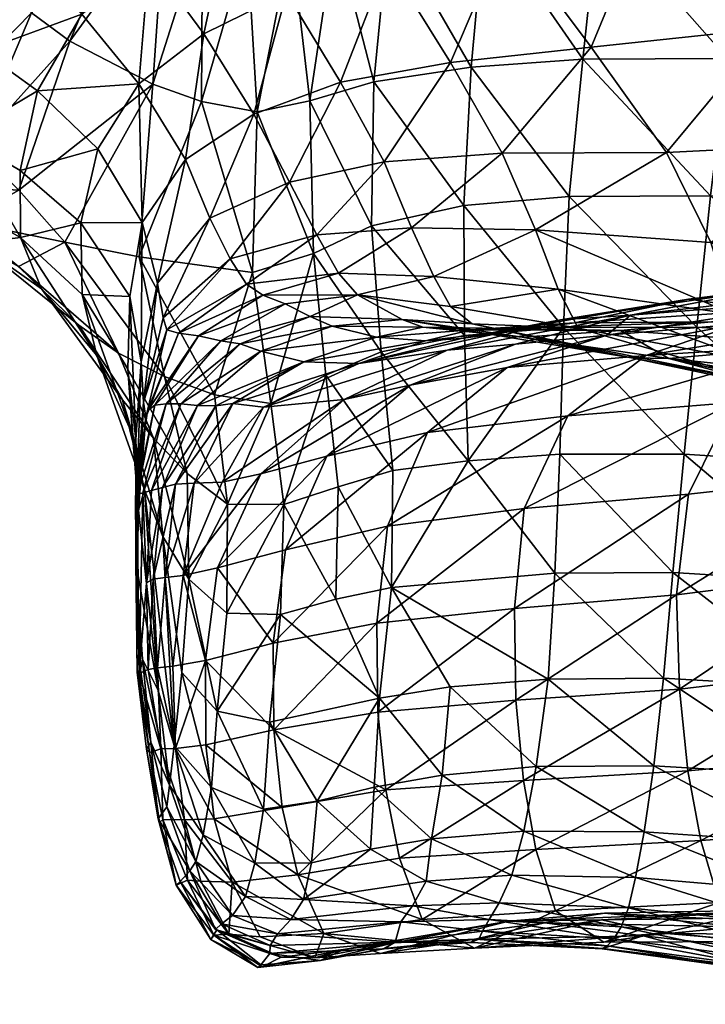
# Model space of a CAD drawing. Units: inches. Extents: x -23.2 to 23.2, y -23.2 to 23.2.
# Drawn here: x -6.9 to -5.7, y -21 to -19.3 of the extents above; entities that cross this region are included whole.
import ezdxf

# ---------------------------------------------------------------- set-up
doc = ezdxf.new("R2010")
doc.units = ezdxf.units.IN
doc.header["$MEASUREMENT"] = 0
doc.layers.add('AFUTL-3-SHPL', color=19, linetype='Continuous')

msp = doc.modelspace()

# ---------------------------------------------------------------- meshes
at = {"layer": 'AFUTL-3-SHPL'}
mesh = msp.add_polyface(dxfattribs=at)
corners = [(-3.9374, -18.3916, 10.3151), (-4.9104, -18.0036, 10.234), (-3.2614, -18.1368, 10.2606), (-4.8417, -19.0968, 11.5925), (-4.6239, -19.4605, 11.8873), (-3.5837, -19.6452, 11.9323), (-5.6589, -19.1025, 10.6544), (-5.3466, -19.1186, 10.6561), (-5.3817, -19.3719, 10.8175), (-5.4481, -18.8098, 11.4501), (-5.7079, -18.6204, 11.4192), (-5.8297, -18.7534, 11.6087), (-3.1945, -19.4529, 11.7202), (-5.3218, -18.5812, 11.2874), (-4.7284, -18.8073, 11.3749), (-4.9228, -18.4164, 11.1841), (-4.3486, -19.2257, 10.6594), (-4.3828, -19.492, 10.8189), (-5.0502, -19.4026, 10.8173), (-3.781, -19.0378, 11.4707), (-4.3182, -18.9468, 10.5218), (-4.9559, -18.5951, 10.3981), (-3.6285, -18.7289, 10.4124), (-5.8296, -18.3209, 11.205), (-5.5923, -18.4441, 11.2344), (-5.4809, -18.1987, 11.1185), (-4.0201, -18.6628, 11.2716), (-4.2471, -18.2685, 11.1208), (-5.7971, -19.5193, 12.2219), (-5.4512, -19.5018, 12.1039), (-5.6175, -19.3027, 11.9141), (-5.6908, -19.3559, 10.8145), (-5.4164, -19.6124, 10.9971), (-5.6297, -18.8332, 10.5141), (-5.149, -18.9637, 11.5265), (-5.3321, -19.1849, 11.7403), (-5.5812, -18.2623, 10.298), (-5.0737, -19.3907, 11.8938), (-5.1201, -18.0165, 11.0642), (-5.0161, -19.1464, 10.6561), (-5.2065, -18.3128, 11.1512), (-5.5989, -18.9789, 11.6362), (-5.3139, -18.8509, 10.5151), (-3.0883, -18.8677, 11.3365), (-3.6817, -19.3113, 10.6741), (-3.7139, -19.5876, 10.8342), (-5.8492, -18.2521, 10.2906), (-5.6042, -18.5513, 10.3956), (-3.645, -18.4087, 11.1593), (-3.8831, -18.0039, 11.0519), (-3.5862, -18.0696, 11.065), (-5.561, -17.9657, 10.2293)]
mesh.append_faces([[corners[k] for k in face] for face in [(0, 1, 2), (3, 4, 5), (6, 7, 8), (5, 12, 3), (13, 14, 15), (16, 17, 18), (19, 3, 12), (14, 13, 9), (20, 21, 22), (15, 26, 27), (28, 29, 30), (26, 15, 14), (31, 8, 32), (7, 6, 33), (34, 3, 14), (3, 34, 35), (0, 22, 21), (1, 0, 36), (35, 37, 3), (29, 37, 35), (27, 38, 15), (14, 19, 26), (3, 19, 14), (36, 0, 21), (8, 31, 6), (20, 16, 39), (18, 39, 16), (40, 15, 38), (15, 40, 13), (35, 30, 29), (30, 35, 41), (20, 42, 21), (42, 20, 39), (43, 26, 19), (41, 35, 34), (44, 45, 17), (46, 36, 47), (48, 27, 26), (27, 48, 49), (3, 37, 4), (50, 49, 48), (20, 44, 16), (17, 16, 44), (33, 42, 7), (42, 33, 47), (18, 8, 7), (9, 34, 14), (21, 47, 36), (47, 21, 42), (36, 51, 1), (7, 39, 18), (39, 7, 42), (25, 40, 38), (40, 25, 24)]], dxfattribs={"vtx0": -1, "vtx1": -1, "vtx2": -1})
mesh.append_faces([[corners[k] for k in face] for face in [(11, 41, 9), (34, 9, 41)]], dxfattribs={"vtx0": -1, "vtx2": -1})
mesh.append_faces([[corners[k] for k in face] for face in [(9, 10, 11), (23, 24, 25), (10, 9, 13), (24, 13, 40), (13, 24, 10)]], dxfattribs={"vtx1": -1, "vtx2": -1})
mesh = msp.add_polyface(dxfattribs=at)
corners = [(-5.8206, -19.0747, 11.8073), (-5.5989, -18.9789, 11.6362), (-5.8297, -18.7534, 11.6087), (-6.137, -19.3708, 10.7783), (-6.3066, -19.3965, 10.7377), (-6.2798, -19.1228, 10.5852), (-6.4004, -19.0189, 11.9197), (-6.2121, -18.9523, 11.8672), (-6.3463, -18.7917, 11.8245), (-5.6175, -19.3027, 11.9141), (-5.9283, -19.3357, 12.0368), (-5.7971, -19.5193, 12.2219), (-6.1868, -18.6876, 11.7269), (-5.943, -19.3569, 10.802), (-6.1132, -19.1105, 10.6185), (-6.0837, -18.8315, 10.4764), (-5.8923, -18.8269, 10.5032), (-5.9154, -19.101, 10.6429), (-6.3644, -19.3967, 12.1276), (-6.1728, -19.3624, 12.1053), (-6.2827, -19.1861, 11.9843), (-6.0766, -19.1368, 11.9268), (-6.3738, -19.1345, 10.5474), (-6.2885, -19.5358, 12.3195), (-6.2041, -18.5497, 10.328), (-6.3238, -18.8447, 10.4224), (-6.4662, -18.8676, 10.3584), (-6.4457, -18.5827, 10.2401), (-6.0087, -18.8584, 11.7678), (-6.4176, -19.4291, 10.6804), (-6.5098, -19.4487, 10.6472), (-6.4504, -19.1492, 10.5083), (-5.6297, -18.8332, 10.5141), (-5.6589, -19.1025, 10.6544), (-6.506, -18.8778, 11.8818), (-6.5565, -19.0983, 11.9421), (-6.4587, -19.2413, 12.0033), (-6.1499, -19.6115, 10.961), (-6.5152, -19.4525, 12.1241), (-6.5429, -18.8739, 10.3427), (-6.5201, -18.5934, 10.2147), (-6.5267, -19.1549, 10.4777), (-6.4855, -18.6572, 11.7688), (-5.8718, -18.5416, 10.3852), (-6.0832, -19.5207, 12.2926), (-6.0435, -18.574, 11.5853), (-5.9665, -19.5957, 10.9806), (-5.6908, -19.3559, 10.8145), (-5.7205, -19.5948, 10.9925), (-6.2393, -18.8376, 10.4472), (-6.2975, -18.5577, 10.3037)]
mesh.append_faces([[corners[k] for k in face] for face in [(41, 31, 30), (39, 26, 41)]], dxfattribs={"vtx0": -1, "vtx1": -1})
mesh.append_faces([[corners[k] for k in face] for face in [(0, 1, 2), (3, 4, 5), (6, 7, 8), (9, 10, 11), (12, 8, 7), (13, 3, 14), (15, 16, 17), (21, 20, 19), (10, 9, 0), (1, 0, 9), (22, 5, 4), (16, 15, 24), (25, 26, 27), (2, 28, 0), (29, 30, 31), (16, 32, 33), (8, 34, 6), (35, 6, 34), (4, 3, 37), (21, 0, 28), (0, 21, 10), (14, 17, 13), (5, 22, 25), (17, 14, 15), (34, 8, 42), (32, 16, 43), (6, 35, 36), (28, 2, 45), (31, 41, 26), (26, 25, 22), (7, 6, 20), (3, 13, 46), (47, 13, 17), (13, 47, 48), (7, 28, 12), (45, 12, 28), (4, 29, 22), (33, 17, 16), (17, 33, 47), (49, 25, 50), (25, 49, 5), (14, 5, 49), (5, 14, 3), (44, 11, 10), (31, 22, 29), (22, 31, 26), (49, 15, 14), (15, 49, 24), (28, 7, 21), (20, 21, 7)]], dxfattribs={"vtx0": -1, "vtx1": -1, "vtx2": -1})
mesh.append_faces([[corners[k] for k in face] for face in [(26, 39, 40)]], dxfattribs={"vtx0": -1, "vtx2": -1})
mesh.append_faces([[corners[k] for k in face] for face in [(18, 19, 20), (19, 18, 23), (20, 36, 18), (38, 18, 36), (19, 10, 21), (10, 19, 44), (36, 20, 6)]], dxfattribs={"vtx1": -1, "vtx2": -1})
mesh = msp.add_polyface(dxfattribs=at)
corners = [(-6.7154, -19.3998, 11.9557), (-6.8146, -19.2788, 11.8972), (-6.892, -19.4117, 11.8308), (-7.0821, -19.3436, 10.9747), (-7.0298, -19.1097, 10.7896), (-6.9628, -19.2121, 10.7371), (-7.0383, -18.9108, 11.3397), (-7.0393, -19.0837, 11.0465), (-7.0606, -19.1895, 11.1461), (-6.6974, -19.1836, 11.932), (-6.8849, -18.9607, 11.8609), (-6.506, -18.8778, 11.8818), (-6.7591, -18.8453, 11.8636), (-6.5565, -19.0983, 11.9421), (-7.0521, -18.8361, 11.256), (-6.9581, -18.8881, 11.8054), (-7.0221, -18.7972, 11.6976), (-7.1019, -19.0328, 11.7497), (-6.4587, -19.2413, 12.0033), (-6.6021, -19.3125, 11.9928), (-6.5152, -19.4525, 12.1241), (-6.9243, -19.585, 10.9467), (-6.8358, -19.3255, 10.6982), (-6.6908, -19.4005, 10.6713), (-6.6704, -19.0983, 10.5217), (-7.0581, -19.0604, 11.8039), (-6.8538, -18.9241, 10.6612), (-7.0319, -18.9412, 10.7448), (-6.6344, -19.5312, 12.0961), (-6.9884, -19.3424, 11.7995), (-7.0242, -19.4904, 11.6792), (-6.6114, -18.8584, 10.368), (-6.5429, -18.8739, 10.3427), (-6.6047, -19.1289, 10.4931), (-6.8111, -18.9843, 10.6266), (-6.7703, -19.0261, 10.5911), (-7.0618, -19.4386, 10.9367), (-7.0567, -18.9672, 10.8623), (-6.6926, -18.7868, 10.463), (-6.5098, -19.4487, 10.6472), (-6.6063, -19.4308, 10.6553), (-6.5267, -19.1549, 10.4777), (-6.9123, -19.177, 11.8677), (-6.998, -19.102, 11.8374), (-7.0785, -19.2945, 11.7789), (-6.6573, -18.8231, 10.4138), (-6.7243, -19.0597, 10.5563), (-6.9025, -19.2763, 10.7176), (-7.0015, -19.5101, 10.9361), (-7.0393, -19.1201, 10.923), (-6.8915, -18.8337, 10.6957), (-6.7869, -19.5129, 11.8922), (-6.7207, -18.7452, 10.5133), (-7.12, -19.4466, 11.6493), (-7.0548, -18.9534, 10.9932)]
mesh.append_faces([[corners[k] for k in face] for face in [(3, 4, 5), (26, 4, 27)]])
mesh.append_faces([[corners[k] for k in face] for face in [(38, 45, 46), (27, 50, 26), (35, 47, 5)]], dxfattribs={"vtx0": -1})
mesh.append_faces([[corners[k] for k in face] for face in [(24, 23, 22), (5, 34, 35), (38, 35, 34), (39, 40, 41), (46, 22, 47), (22, 46, 24), (44, 43, 25), (46, 35, 38), (47, 35, 46), (41, 33, 32)]], dxfattribs={"vtx0": -1, "vtx1": -1})
mesh.append_faces([[corners[k] for k in face] for face in [(1, 9, 10), (11, 12, 13), (9, 13, 12), (21, 22, 23), (31, 32, 33), (42, 43, 44), (10, 43, 42), (15, 10, 12), (12, 10, 9), (48, 47, 22), (47, 48, 36), (13, 9, 19), (33, 41, 40), (25, 43, 10), (24, 33, 23), (40, 23, 33)]], dxfattribs={"vtx0": -1, "vtx1": -1, "vtx2": -1})
mesh.append_faces([[corners[k] for k in face] for face in [(15, 16, 17), (17, 25, 15), (34, 5, 4), (37, 27, 4), (10, 15, 25), (9, 1, 0), (33, 24, 31), (24, 46, 45), (45, 31, 24), (10, 42, 1)]], dxfattribs={"vtx0": -1, "vtx2": -1})
mesh.append_faces([[corners[k] for k in face] for face in [(5, 36, 3), (52, 34, 26)]], dxfattribs={"vtx1": -1})
mesh.append_faces([[corners[k] for k in face] for face in [(0, 1, 2), (6, 7, 8), (7, 6, 14), (18, 19, 20), (28, 20, 19), (2, 29, 30), (29, 2, 1), (4, 49, 37), (0, 19, 9), (19, 18, 13), (4, 26, 34), (44, 29, 42), (53, 30, 29), (1, 42, 29), (49, 7, 54)]], dxfattribs={"vtx1": -1, "vtx2": -1})
mesh.append_faces([[corners[k] for k in face] for face in [(19, 0, 28), (2, 51, 0), (36, 5, 47)]], dxfattribs={"vtx2": -1})
mesh = msp.add_polyface(dxfattribs=at)
corners = [(-6.5178, -19.728, 10.8604), (-6.7147, -19.7009, 10.9299), (-6.6063, -19.4308, 10.6553), (-6.8141, -19.7664, 11.7016), (-6.7346, -19.8956, 11.8904), (-6.7312, -19.7697, 11.9626), (-6.5567, -19.7045, 12.5647), (-6.6732, -19.807, 12.5384), (-6.6667, -19.8278, 12.8226), (-6.7509, -19.8688, 11.2448), (-6.82, -19.82, 11.3542), (-6.9249, -19.7175, 11.2158), (-7.0242, -19.4904, 11.6792), (-7.035, -19.6038, 11.5315), (-6.9214, -19.6674, 11.5892), (-7.0984, -19.6169, 11.3322), (-6.9979, -19.6768, 11.3805), (-6.6908, -19.4005, 10.6713), (-6.8444, -19.6754, 10.9814), (-6.9243, -19.585, 10.9467), (-7.0209, -19.6393, 11.1521), (-6.7154, -19.3998, 11.9557), (-6.7869, -19.5129, 11.8922), (-6.7096, -19.6414, 12.038), (-6.8165, -19.6419, 11.7976), (-6.9221, -19.5508, 11.7219), (-7.1325, -19.5555, 11.4968), (-7.12, -19.4466, 11.6493), (-7.2112, -19.4139, 11.6281), (-6.6831, -19.747, 12.2739), (-6.5917, -19.6337, 12.3132), (-6.6344, -19.5312, 12.0961), (-6.7888, -19.8729, 11.6033), (-6.5836, -19.9413, 11.1225), (-7.2402, -19.432, 11.271), (-7.2384, -19.5123, 11.2759), (-7.2885, -19.4688, 11.4396), (-7.16, -19.4271, 11.1289), (-7.1583, -19.5115, 11.1102), (-6.8846, -19.7568, 11.4645), (-7.0993, -19.5746, 11.1249), (-7.2183, -19.5146, 11.4708), (-7.1734, -19.5669, 11.3017), (-7.0618, -19.4386, 10.9367), (-7.0015, -19.5101, 10.9361), (-6.892, -19.4117, 11.8308), (-6.6708, -19.9092, 11.1708), (-6.7116, -19.8835, 12.2149), (-6.5278, -19.7487, 12.8349), (-6.6465, -19.8337, 13.1258), (-6.8358, -19.3255, 10.6982)]
mesh.append_faces([[corners[k] for k in face] for face in [(9, 10, 11), (11, 18, 9), (18, 1, 46)]], dxfattribs={"vtx0": -1, "vtx1": -1})
mesh.append_faces([[corners[k] for k in face] for face in [(0, 1, 2), (33, 1, 0), (14, 39, 32), (43, 44, 40), (12, 25, 45), (14, 25, 12), (16, 11, 10), (16, 39, 14), (5, 24, 3), (14, 3, 24), (1, 18, 17), (17, 2, 1)]], dxfattribs={"vtx0": -1, "vtx1": -1, "vtx2": -1})
mesh.append_faces([[corners[k] for k in face] for face in [(3, 4, 5), (6, 7, 8), (12, 13, 14), (17, 18, 19), (20, 19, 18), (26, 27, 28), (29, 30, 31), (34, 35, 36), (37, 38, 35), (7, 6, 30), (19, 20, 40), (28, 41, 26), (30, 29, 7), (24, 5, 23), (47, 29, 23), (48, 8, 49), (18, 11, 20), (13, 12, 27), (27, 26, 13), (40, 44, 19), (50, 19, 44)]], dxfattribs={"vtx0": -1, "vtx2": -1})
mesh.append_faces([[corners[k] for k in face] for face in [(15, 16, 13), (24, 25, 14), (32, 3, 14), (16, 15, 20), (14, 13, 16), (40, 20, 15), (26, 41, 42), (22, 45, 25), (35, 42, 41), (23, 5, 47), (38, 40, 42), (10, 39, 16), (20, 11, 16), (36, 41, 28), (13, 26, 15), (15, 42, 40), (42, 15, 26)]], dxfattribs={"vtx1": -1, "vtx2": -1})
mesh.append_faces([[corners[k] for k in face] for face in [(21, 22, 23), (23, 22, 24), (25, 24, 22), (23, 31, 21), (31, 23, 29), (42, 35, 38), (40, 38, 43), (41, 36, 35)]], dxfattribs={"vtx2": -1})
mesh = msp.add_polyface(dxfattribs=at)
corners = [(-6.2023, -19.735, 12.826), (-5.9856, -19.7573, 12.7977), (-6.0249, -19.6539, 12.5274), (-6.0832, -19.5207, 12.2926), (-6.2885, -19.5358, 12.3195), (-6.2408, -19.6502, 12.5585), (-6.6667, -19.8278, 12.8226), (-6.5278, -19.7487, 12.8349), (-6.5567, -19.7045, 12.5647), (-5.9575, -19.8156, 15.9164), (-6.1375, -19.8279, 14.8047), (-6.2168, -19.8473, 15.5766), (-6.1728, -19.3624, 12.1053), (-6.294, -19.866, 11.1516), (-6.3899, -19.9067, 11.1319), (-6.4117, -19.6952, 10.8856), (-6.3107, -19.647, 10.9277), (-6.4176, -19.4291, 10.6804), (-6.5729, -19.847, 13.7858), (-6.4175, -19.8046, 13.7803), (-6.461, -19.7829, 13.449), (-6.3348, -19.767, 13.128), (-6.1728, -19.7872, 13.1186), (-6.5152, -19.4525, 12.1241), (-6.6344, -19.5312, 12.0961), (-6.5917, -19.6337, 12.3132), (-6.4055, -19.6624, 12.5691), (-6.453, -19.5707, 12.3268), (-6.6063, -19.4308, 10.6553), (-6.5098, -19.4487, 10.6472), (-6.5178, -19.728, 10.8604), (-6.1545, -19.8432, 15.9683), (-5.9816, -19.8105, 16.7801), (-5.7589, -19.7744, 16.6944), (-6.4994, -19.7679, 13.1307), (-6.3679, -19.7293, 12.8353), (-6.1499, -19.6115, 10.961), (-6.3066, -19.3965, 10.7377), (-6.6465, -19.8337, 13.1258), (-6.6117, -19.8386, 13.4498), (-6.257, -19.8101, 13.7665), (-5.951, -19.825, 13.0914), (-6.3644, -19.3967, 12.1276), (-6.1485, -19.8377, 11.1665), (-6.1351, -19.8174, 13.427), (-6.2211, -19.8232, 14.1041), (-5.8773, -19.8292, 15.1252), (-6.3016, -19.8406, 14.8278), (-5.9665, -19.5957, 10.9806), (-5.9767, -19.8241, 11.1807), (-6.4857, -19.9561, 11.1032), (-6.3789, -19.8214, 14.1213), (-6.137, -19.3708, 10.7783), (-5.86, -19.8026, 17.1972), (-6.1786, -19.8635, 16.8429), (-6.0482, -19.8405, 14.0804), (-5.7971, -19.5193, 12.2219), (-6.5393, -19.8521, 14.1303)]
mesh.append_faces([[corners[k] for k in face] for face in [(0, 1, 2), (3, 4, 5), (6, 7, 8), (9, 10, 11), (4, 3, 12), (13, 14, 15), (16, 15, 17), (1, 0, 22), (8, 26, 27), (31, 32, 33), (34, 21, 35), (26, 8, 7), (36, 16, 37), (33, 9, 31), (19, 40, 21), (22, 41, 1), (5, 2, 3), (7, 35, 26), (2, 5, 0), (29, 17, 15), (16, 36, 43), (41, 22, 44), (44, 21, 40), (45, 10, 46), (10, 45, 47), (36, 48, 49), (49, 43, 36), (5, 26, 35), (26, 5, 4), (51, 47, 45), (48, 36, 52), (17, 37, 16), (35, 0, 5), (0, 35, 21), (53, 32, 54), (51, 45, 40), (40, 45, 55), (56, 3, 2), (21, 44, 22), (21, 22, 0), (57, 51, 19), (40, 19, 51)]], dxfattribs={"vtx0": -1, "vtx1": -1, "vtx2": -1})
mesh.append_faces([[corners[k] for k in face] for face in [(18, 19, 20), (21, 20, 19), (28, 29, 30), (34, 38, 39), (15, 16, 13), (15, 30, 29), (35, 7, 34), (38, 34, 7), (20, 39, 18), (43, 13, 16), (39, 20, 34), (21, 34, 20)]], dxfattribs={"vtx0": -1, "vtx2": -1})
mesh.append_faces([[corners[k] for k in face] for face in [(25, 27, 23), (42, 23, 27), (27, 4, 42), (4, 27, 26), (50, 30, 15)]], dxfattribs={"vtx1": -1, "vtx2": -1})
mesh.append_faces([[corners[k] for k in face] for face in [(23, 24, 25), (27, 25, 8)]], dxfattribs={"vtx2": -1})
mesh = msp.add_polyface(dxfattribs=at)
corners = [(-5.7205, -19.5948, 10.9925), (-5.9665, -19.5957, 10.9806), (-5.943, -19.3569, 10.802), (-5.6042, -19.9248, 13.3524), (-6.1351, -19.8174, 13.427), (-5.858, -19.8769, 13.7168), (-5.9767, -19.8241, 11.1807), (-5.7444, -19.8236, 11.1917), (-5.7664, -20.0443, 11.4189), (-5.6799, -19.9547, 18.7477), (-5.7591, -20.1138, 18.8206), (-5.4407, -20.0786, 19.2202), (-5.8773, -19.8292, 15.1252), (-5.7191, -19.8138, 15.8465), (-5.5272, -19.8538, 15.4085), (-5.4412, -19.8437, 15.757), (-5.477, -20.0629, 11.4238), (-5.7797, -20.289, 18.8532), (-5.4864, -19.7729, 18), (-5.86, -19.8026, 17.1972), (-5.9012, -19.8373, 17.711), (-5.793, -19.8781, 14.0422), (-5.4944, -19.9434, 13.9938), (-5.5551, -19.9404, 13.6711), (-5.3646, -19.7438, 16.9511), (-5.6206, -19.7937, 16.2144), (-5.7589, -19.7744, 16.6944), (-6.0616, -20.3127, 18.4154), (-5.951, -19.825, 13.0914), (-5.5034, -20.2678, 11.6771), (-5.4512, -19.5018, 12.1039), (-5.7971, -19.5193, 12.2219), (-5.7201, -19.6757, 12.4596), (-5.4717, -20.2506, 19.2597), (-6.0747, -19.8936, 17.7972), (-5.8334, -19.8728, 18.2346), (-5.673, -19.8181, 18.1268), (-5.2979, -19.9296, 14.9876), (-6.0601, -19.8531, 17.2752), (-5.9575, -19.8156, 15.9164), (-6.1375, -19.8279, 14.8047), (-5.7861, -20.2502, 11.6745), (-6.0447, -20.1389, 18.3888), (-5.9686, -19.9778, 18.3276), (-5.5479, -19.8548, 18.6386), (-5.6809, -19.8006, 12.7373), (-5.6448, -19.8829, 13.0384), (-5.3122, -19.9467, 12.972), (-6.0249, -19.6539, 12.5274), (-5.9856, -19.7573, 12.7977), (-5.3977, -19.8014, 18.5156), (-5.4473, -19.8432, 11.1977), (-5.6241, -19.7577, 17.0862), (-5.9816, -19.8105, 16.7801), (-6.0482, -19.8405, 14.0804), (-5.4164, -19.6124, 10.9971), (-5.6908, -19.3559, 10.8145), (-5.3373, -19.8497, 12.6565), (-5.9914, -20.2516, 11.6703), (-5.9826, -20.0445, 11.4111), (-5.3671, -19.6978, 12.3609), (-5.4298, -19.9398, 14.3213), (-5.3438, -19.8252, 16.1062), (-5.2752, -19.9992, 13.2939)]
mesh.append_faces([[corners[k] for k in face] for face in [(0, 1, 2), (3, 4, 5), (6, 7, 8), (12, 13, 14), (15, 14, 13), (16, 8, 7), (18, 19, 20), (21, 22, 23), (24, 25, 26), (27, 17, 10), (28, 4, 3), (8, 16, 29), (30, 31, 32), (17, 33, 11), (14, 21, 12), (21, 14, 37), (38, 20, 19), (7, 6, 1), (39, 26, 25), (40, 39, 13), (29, 41, 8), (1, 0, 7), (13, 12, 40), (45, 46, 47), (48, 32, 31), (45, 32, 48), (20, 36, 18), (5, 23, 3), (46, 45, 49), (48, 49, 45), (36, 20, 34), (51, 7, 0), (7, 51, 16), (26, 52, 24), (52, 26, 53), (54, 12, 21), (0, 55, 51), (55, 0, 56), (54, 21, 5), (23, 5, 21), (32, 45, 57), (53, 19, 52), (41, 58, 59), (32, 60, 30), (21, 61, 22), (8, 59, 6), (59, 8, 41), (13, 25, 62), (25, 13, 39), (46, 3, 63), (49, 28, 46), (3, 46, 28), (50, 36, 35)]], dxfattribs={"vtx0": -1, "vtx1": -1, "vtx2": -1})
mesh.append_faces([[corners[k] for k in face] for face in [(9, 10, 11)]], dxfattribs={"vtx0": -1, "vtx2": -1})
mesh.append_faces([[corners[k] for k in face] for face in [(11, 10, 17), (34, 35, 36), (42, 10, 9), (9, 43, 42), (43, 9, 44), (35, 44, 50), (44, 35, 43)]], dxfattribs={"vtx1": -1, "vtx2": -1})
mesh = msp.add_polyface(dxfattribs=at)
corners = [(-5.86, -19.8026, 17.1972), (-5.4864, -19.7729, 18), (-4.99, -19.7028, 18.1718), (-5.6206, -19.7937, 16.2144), (-5.3646, -19.7438, 16.9511), (-5.3438, -19.8252, 16.1062), (-5.3977, -19.8014, 18.5156), (-5.0909, -19.7816, 18.8769), (-4.9197, -19.7281, 18.7062), (-5.4407, -20.0786, 19.2202), (-5.4717, -20.2506, 19.2597), (-5.1279, -20.2216, 19.637), (-5.6241, -19.7577, 17.0862), (-5.2294, -20.0242, 13.6165), (-5.1775, -20.0359, 13.9396), (-4.8553, -20.1248, 13.8826), (-5.2311, -19.8367, 19.014), (-5.5479, -19.8548, 18.6386), (-5.6799, -19.9547, 18.7477), (-4.6905, -20.1422, 14.8409), (-5.4298, -19.9398, 14.3213), (-5.2979, -19.9296, 14.9876), (-5.3613, -19.9226, 19.1394), (-4.9945, -19.709, 17.6484), (-5.5272, -19.8538, 15.4085), (-5.4412, -19.8437, 15.757), (-5.1458, -19.9109, 15.6572), (-5.3122, -19.9467, 12.972), (-5.2752, -19.9992, 13.2939), (-4.6165, -20.1336, 13.1781), (-4.991, -19.8922, 12.5694), (-5.0117, -19.6952, 12.2397), (-5.3671, -19.6978, 12.3609), (-5.793, -19.8781, 14.0422), (-5.4164, -19.6124, 10.9971), (-5.0852, -19.6473, 10.9976), (-5.1195, -19.8811, 11.1984), (-4.8831, -19.8278, 19.3528), (-4.9754, -20.0088, 12.9026), (-5.3373, -19.8497, 12.6565), (-5.0854, -20.0536, 19.5859), (-5.0014, -19.9108, 19.4887), (-4.8239, -20.1569, 11.4198), (-5.1522, -20.1017, 11.4244), (-5.4473, -19.8432, 11.1977), (-4.9372, -19.7557, 17.1369), (-4.8533, -20.0138, 15.5596), (-5.226, -19.9228, 15.3225), (-4.682, -19.8273, 16.9637), (-5.0553, -19.8921, 15.9911), (-5.4512, -19.5018, 12.1039), (-5.0737, -19.3907, 11.8938), (-5.3817, -19.3719, 10.8175), (-5.6448, -19.8829, 13.0384), (-5.2182, -19.7496, 18.3666), (-4.9023, -20.1042, 13.5598), (-5.1826, -20.3063, 11.6755), (-5.5034, -20.2678, 11.6771), (-5.477, -20.0629, 11.4238), (-5.6809, -19.8006, 12.7373), (-5.7201, -19.6757, 12.4596), (-4.7494, -20.1416, 14.5232), (-5.0502, -19.4026, 10.8173), (-5.7191, -19.8138, 15.8465), (-5.5551, -19.9404, 13.6711), (-5.4944, -19.9434, 13.9938), (-5.6042, -19.9248, 13.3524), (-5.673, -19.8181, 18.1268)]
mesh.append_faces([[corners[k] for k in face] for face in [(0, 1, 2), (3, 4, 5), (6, 7, 8), (9, 10, 11), (2, 12, 0), (13, 14, 15), (16, 17, 18), (19, 20, 21), (12, 2, 23), (24, 25, 26), (27, 28, 29), (30, 31, 32), (7, 6, 17), (21, 20, 33), (34, 35, 36), (37, 16, 22), (38, 30, 39), (32, 39, 30), (22, 9, 40), (11, 40, 9), (42, 43, 36), (44, 36, 43), (45, 5, 4), (46, 21, 47), (47, 21, 24), (36, 44, 34), (48, 49, 5), (50, 32, 31), (31, 51, 50), (35, 34, 52), (28, 27, 53), (49, 26, 25), (8, 54, 6), (28, 13, 55), (56, 57, 58), (58, 43, 56), (43, 58, 44), (27, 39, 59), (17, 16, 7), (39, 32, 60), (20, 61, 14), (52, 62, 35), (5, 25, 63), (25, 5, 49), (23, 4, 12), (4, 23, 45), (13, 64, 65), (66, 64, 13), (39, 27, 38), (65, 14, 13), (14, 65, 20), (47, 26, 46), (26, 47, 24), (13, 28, 66), (1, 54, 2), (54, 1, 67), (67, 6, 54)]], dxfattribs={"vtx0": -1, "vtx1": -1, "vtx2": -1})
mesh.append_faces([[corners[k] for k in face] for face in [(9, 22, 18), (40, 41, 22)]], dxfattribs={"vtx0": -1, "vtx2": -1})
mesh.append_faces([[corners[k] for k in face] for face in [(18, 22, 16), (22, 41, 37)]], dxfattribs={"vtx1": -1, "vtx2": -1})
mesh = msp.add_polyface(dxfattribs=at)
corners = [(-6.6426, -19.9568, 14.4843), (-6.7087, -20.1115, 14.479), (-6.6934, -20.1076, 14.8473), (-6.6708, -19.9092, 11.1708), (-6.5836, -19.9413, 11.1225), (-6.5611, -20.1313, 11.3607), (-6.6315, -20.0778, 11.4017), (-6.6902, -20.0163, 11.4595), (-6.7509, -19.8688, 11.2448), (-6.7075, -19.9536, 12.496), (-6.6667, -19.8278, 12.8226), (-6.6732, -19.807, 12.5384), (-6.6734, -20.1876, 11.703), (-6.7058, -20.1062, 11.7566), (-6.7439, -19.9497, 11.5248), (-6.6679, -19.9565, 14.1293), (-6.8141, -19.7664, 11.7016), (-6.7888, -19.8729, 11.6033), (-6.7264, -20.01, 11.8201), (-6.7154, -20.1328, 13.091), (-6.7033, -19.9807, 13.1089), (-6.6383, -20.2553, 16.49), (-6.5702, -20.0931, 16.4811), (-6.6193, -20.095, 16.0464), (-6.5393, -19.8521, 14.1303), (-6.6285, -20.2621, 11.6547), (-6.7207, -20.0186, 12.1572), (-6.7116, -19.8835, 12.2149), (-6.7312, -19.7697, 11.9626), (-6.82, -19.82, 11.3542), (-6.7006, -19.9689, 13.4399), (-6.6117, -19.8386, 13.4498), (-6.6465, -19.8337, 13.1258), (-6.7346, -19.8956, 11.8904), (-6.7205, -20.2327, 12.4116), (-6.7183, -20.0959, 12.4539), (-6.7147, -19.7009, 10.9299), (-6.5517, -19.9559, 15.6219), (-6.6518, -20.0965, 15.6276), (-6.5812, -19.9605, 15.2273), (-6.7159, -20.1417, 12.099), (-6.6696, -20.2593, 16.0469), (-6.6875, -19.9588, 13.7815), (-6.7213, -20.1183, 13.7682), (-6.7184, -20.1145, 14.1193), (-6.6831, -19.747, 12.2739), (-6.8846, -19.7568, 11.4645), (-6.8444, -19.6754, 10.9814), (-6.6133, -19.9597, 14.8494), (-6.5729, -19.847, 13.7858), (-6.7022, -20.2681, 15.2244), (-6.6745, -20.1022, 15.2291), (-6.6904, -20.2621, 15.6246)]
mesh.append_faces([[corners[k] for k in face] for face in [(13, 18, 17), (3, 8, 47)]], dxfattribs={"vtx0": -1, "vtx1": -1})
mesh.append_faces([[corners[k] for k in face] for face in [(0, 1, 2), (6, 7, 8), (12, 13, 14), (19, 20, 9), (10, 9, 20), (7, 6, 25), (26, 27, 28), (29, 8, 7), (34, 19, 35), (4, 3, 36), (40, 26, 33), (42, 43, 44), (13, 40, 18), (8, 3, 6), (35, 9, 27), (9, 35, 19), (45, 27, 9), (20, 19, 43), (43, 30, 20), (32, 20, 30), (5, 6, 3), (25, 6, 5), (26, 40, 34), (50, 2, 1), (25, 12, 7), (7, 14, 29), (14, 7, 12), (27, 26, 35), (34, 35, 26), (15, 44, 1)]], dxfattribs={"vtx0": -1, "vtx1": -1, "vtx2": -1})
mesh.append_faces([[corners[k] for k in face] for face in [(3, 4, 5), (9, 10, 11), (1, 0, 15), (21, 22, 23), (24, 15, 0), (30, 31, 32), (37, 38, 23), (38, 37, 39), (41, 23, 38), (31, 30, 42), (43, 42, 30), (9, 11, 45), (20, 32, 10), (2, 48, 0), (42, 49, 31), (50, 51, 2), (48, 2, 51), (44, 15, 42), (49, 42, 15), (51, 39, 48), (39, 51, 38), (52, 38, 51)]], dxfattribs={"vtx0": -1, "vtx2": -1})
mesh.append_faces([[corners[k] for k in face] for face in [(17, 14, 13)]], dxfattribs={"vtx1": -1})
mesh.append_faces([[corners[k] for k in face] for face in [(16, 17, 18), (28, 33, 26), (14, 17, 46), (46, 29, 14), (33, 18, 40), (18, 33, 16)]], dxfattribs={"vtx1": -1, "vtx2": -1})
mesh = msp.add_polyface(dxfattribs=at)
corners = [(-6.0747, -19.8936, 17.7972), (-6.2433, -19.9241, 17.3414), (-6.3883, -20.0479, 17.3989), (-6.257, -19.8101, 13.7665), (-5.858, -19.8769, 13.7168), (-6.1351, -19.8174, 13.427), (-5.9767, -19.8241, 11.1807), (-5.9826, -20.0445, 11.4111), (-6.1423, -20.0557, 11.4037), (-6.2131, -20.0064, 17.8725), (-5.9012, -19.8373, 17.711), (-6.0601, -19.8531, 17.2752), (-6.6133, -19.9597, 14.8494), (-6.4283, -19.8835, 15.2166), (-6.5033, -19.8649, 14.4817), (-6.3016, -19.8406, 14.8278), (-6.4983, -19.9624, 16.0338), (-6.6193, -20.095, 16.0464), (-6.5702, -20.0931, 16.4811), (-6.4604, -20.2108, 17.4364), (-5.9686, -19.9778, 18.3276), (-5.8334, -19.8728, 18.2346), (-6.2829, -20.1699, 17.9211), (-6.0447, -20.1389, 18.3888), (-6.3582, -19.949, 16.8929), (-6.1786, -19.8635, 16.8429), (-6.4117, -19.6952, 10.8856), (-6.3899, -19.9067, 11.1319), (-6.4857, -19.9561, 11.1032), (-6.3324, -19.8868, 16.0075), (-6.5783, -20.2423, 16.9576), (-6.1485, -19.8377, 11.1665), (-6.2168, -19.8473, 15.5766), (-6.1375, -19.8279, 14.8047), (-6.5812, -19.9605, 15.2273), (-6.5517, -19.9559, 15.6219), (-5.9816, -19.8105, 16.7801), (-5.9914, -20.2516, 11.6703), (-6.5029, -20.0788, 16.9333), (-6.4175, -19.8046, 13.7803), (-6.5729, -19.847, 13.7858), (-6.5393, -19.8521, 14.1303), (-6.6679, -19.9565, 14.1293), (-6.0482, -19.8405, 14.0804), (-6.5611, -20.1313, 11.3607), (-6.5836, -19.9413, 11.1225), (-6.5178, -19.728, 10.8604), (-6.1545, -19.8432, 15.9683), (-6.3684, -20.1013, 11.3883), (-6.2733, -20.0728, 11.3974), (-6.2757, -20.2765, 11.6597), (-6.294, -19.866, 11.1516), (-6.3789, -19.8214, 14.1213), (-6.6426, -19.9568, 14.4843), (-6.4631, -20.1321, 11.3668), (-5.8773, -19.8292, 15.1252), (-6.2211, -19.8232, 14.1041), (-5.86, -19.8026, 17.1972), (-6.6383, -20.2553, 16.49), (-5.9575, -19.8156, 15.9164)]
mesh.append_faces([[corners[k] for k in face] for face in [(3, 4, 5), (6, 7, 8), (10, 11, 1), (26, 27, 28), (25, 29, 16), (8, 31, 6), (15, 32, 33), (29, 25, 36), (8, 7, 37), (43, 4, 3), (13, 32, 15), (36, 47, 29), (48, 49, 50), (14, 15, 52), (55, 43, 56), (51, 31, 8), (35, 29, 13), (13, 29, 32), (25, 11, 57), (11, 25, 24), (49, 8, 50), (47, 32, 29), (32, 47, 59), (27, 48, 54), (49, 48, 27)]], dxfattribs={"vtx0": -1, "vtx1": -1, "vtx2": -1})
mesh.append_faces([[corners[k] for k in face] for face in [(12, 13, 14), (15, 14, 13), (16, 17, 18), (18, 24, 16), (13, 34, 35), (39, 40, 41), (42, 41, 40), (27, 51, 49), (14, 53, 12), (13, 12, 34), (8, 49, 51), (17, 16, 35), (29, 35, 16), (53, 14, 41), (52, 41, 14)]], dxfattribs={"vtx0": -1, "vtx2": -1})
mesh.append_faces([[corners[k] for k in face] for face in [(44, 45, 28), (28, 54, 44)]], dxfattribs={"vtx1": -1})
mesh.append_faces([[corners[k] for k in face] for face in [(0, 1, 2), (2, 9, 0), (9, 2, 19), (9, 20, 21), (22, 23, 20), (16, 24, 25), (30, 19, 2), (21, 0, 9), (19, 22, 9), (20, 9, 22), (38, 2, 1), (2, 38, 30), (46, 28, 45), (24, 1, 11), (1, 24, 38), (1, 0, 10), (54, 28, 27), (38, 18, 58), (18, 38, 24)]], dxfattribs={"vtx1": -1, "vtx2": -1})
mesh = msp.add_polyface(dxfattribs=at)
corners = [(-6.0591, -20.4723, 18.4289), (-6.2993, -20.4933, 17.9588), (-6.2856, -20.6285, 17.9633), (-6.4661, -20.6591, 17.4711), (-6.4385, -20.7763, 17.468), (-6.0447, -20.1389, 18.3888), (-6.2829, -20.1699, 17.9211), (-6.3012, -20.3383, 17.9462), (-6.2965, -20.4692, 11.9463), (-6.4878, -20.5107, 11.9273), (-6.4687, -20.3235, 11.6289), (-6.4049, -20.6484, 12.2635), (-6.4817, -20.3732, 17.4584), (-6.4288, -20.8195, 12.9737), (-6.5301, -20.8144, 12.979), (-6.5138, -20.7562, 12.6201), (-6.3062, -20.6242, 12.2679), (-6.1876, -20.6032, 12.2708), (-6.2064, -20.7137, 12.6119), (-6.2757, -20.2765, 11.6597), (-5.9914, -20.2516, 11.6703), (-6.0031, -20.436, 11.9577), (-6.2154, -20.7874, 12.9653), (-6.3125, -20.7321, 12.6144), (-6.3729, -20.297, 11.6478), (-6.3684, -20.1013, 11.3883), (-6.1423, -20.0557, 11.4037), (-5.7748, -20.4532, 18.8687), (-6.0461, -20.6124, 18.4344), (-6.2221, -20.8541, 17.9518), (-6.2617, -20.7475, 17.9616), (-6.4805, -20.5243, 17.4686), (-6.1735, -20.4492, 11.9531), (-6.0242, -20.588, 12.2714), (-6.0616, -20.3127, 18.4154), (-6.4631, -20.1321, 11.3668), (-6.239, -20.8307, 13.3235), (-6.0243, -20.7326, 18.4332), (-5.8512, -20.7813, 12.9464), (-6.0666, -20.7773, 12.9574), (-6.0456, -20.7005, 12.6069), (-5.8195, -20.5867, 12.2689), (-5.8361, -20.7015, 12.6004), (-5.9905, -20.8395, 18.4239), (-6.4152, -20.7554, 12.6153), (-6.4984, -20.6624, 12.2616), (-5.7591, -20.1138, 18.8206), (-5.8632, -20.8339, 13.3014), (-6.0886, -20.8251, 13.3149), (-6.4604, -20.2108, 17.4364), (-5.7797, -20.289, 18.8532), (-5.7598, -20.5958, 18.8753)]
mesh.append_faces([[corners[k] for k in face] for face in [(0, 1, 2), (2, 3, 4), (9, 8, 11), (12, 7, 6), (16, 17, 18), (19, 20, 21), (17, 16, 8), (22, 13, 23), (19, 24, 25), (20, 19, 26), (27, 0, 28), (2, 28, 0), (29, 30, 4), (7, 12, 31), (2, 1, 31), (32, 21, 33), (7, 34, 5), (35, 25, 24), (13, 22, 36), (37, 30, 29), (18, 23, 16), (23, 18, 22), (38, 39, 40), (41, 33, 21), (42, 40, 33), (21, 32, 19), (24, 19, 8), (15, 44, 13), (47, 48, 39), (4, 30, 2), (28, 2, 30), (50, 34, 0), (1, 0, 34), (18, 40, 39), (40, 18, 17), (31, 3, 2), (45, 11, 44), (33, 17, 32), (17, 33, 40), (22, 39, 48), (39, 22, 18), (31, 1, 7), (34, 7, 1), (32, 8, 19), (8, 32, 17), (51, 28, 37), (30, 37, 28), (10, 24, 8), (11, 16, 23), (16, 11, 8), (44, 23, 13), (23, 44, 11)]], dxfattribs={"vtx0": -1, "vtx1": -1, "vtx2": -1})
mesh.append_faces([[corners[k] for k in face] for face in [(8, 9, 10), (13, 14, 15), (44, 15, 45), (11, 45, 9), (24, 10, 35)]], dxfattribs={"vtx0": -1, "vtx2": -1})
mesh.append_faces([[corners[k] for k in face] for face in [(5, 6, 7), (29, 43, 37), (46, 5, 34), (6, 49, 12)]], dxfattribs={"vtx1": -1, "vtx2": -1})
mesh = msp.add_polyface(dxfattribs=at)
corners = [(-6.6622, -20.6203, 12.6571), (-6.7088, -20.4009, 12.7106), (-6.6819, -20.4556, 12.338), (-6.7149, -20.4259, 14.8323), (-6.6967, -20.5634, 15.2121), (-6.677, -20.5573, 16.038), (-6.5995, -20.4036, 16.9679), (-6.5989, -20.5505, 16.9713), (-6.4805, -20.5243, 17.4686), (-6.6994, -20.4193, 15.6188), (-6.6904, -20.2621, 15.6246), (-6.7022, -20.2681, 15.2244), (-6.6519, -20.5567, 16.4889), (-6.4984, -20.6624, 12.2616), (-6.5887, -20.6248, 12.2773), (-6.5793, -20.4914, 11.935), (-6.7058, -20.1062, 11.7566), (-6.6734, -20.1876, 11.703), (-6.6539, -20.5517, 12.3042), (-6.656, -20.4134, 16.4898), (-6.6383, -20.2553, 16.49), (-6.6696, -20.2593, 16.0469), (-6.7125, -20.4194, 13.0496), (-6.7203, -20.2794, 13.4088), (-6.7205, -20.2327, 12.4116), (-6.7182, -20.424, 14.095), (-6.702, -20.5578, 14.0838), (-6.5625, -20.3212, 11.6234), (-6.4687, -20.3235, 11.6289), (-6.4817, -20.3732, 17.4584), (-6.6406, -20.4244, 11.9654), (-6.4631, -20.1321, 11.3668), (-6.6285, -20.2621, 11.6547), (-6.6193, -20.095, 16.0464), (-6.6944, -20.5458, 13.0287), (-6.6832, -20.416, 16.042), (-6.4878, -20.5107, 11.9273), (-6.6745, -20.1022, 15.2291), (-6.7184, -20.1145, 14.1193), (-6.7213, -20.1183, 13.7682), (-6.5783, -20.2423, 16.9576), (-6.5611, -20.1313, 11.3607), (-6.7159, -20.1417, 12.099), (-6.5029, -20.0788, 16.9333), (-6.4604, -20.2108, 17.4364), (-6.4661, -20.6591, 17.4711), (-6.7087, -20.1115, 14.479), (-6.6817, -20.679, 14.0742), (-6.7154, -20.1328, 13.091), (-6.6518, -20.0965, 15.6276)]
mesh.append_faces([[corners[k] for k in face] for face in [(0, 1, 2), (3, 4, 5), (6, 7, 8), (9, 10, 11), (12, 7, 6), (16, 17, 18), (19, 20, 21), (22, 23, 24), (25, 26, 4), (8, 29, 6), (11, 3, 9), (23, 22, 25), (15, 30, 32), (33, 21, 20), (25, 34, 26), (16, 18, 2), (21, 35, 19), (37, 11, 10), (38, 39, 3), (20, 19, 6), (40, 6, 29), (24, 2, 1), (42, 16, 2), (5, 9, 3), (35, 5, 12), (34, 25, 22), (1, 0, 34), (25, 39, 23), (45, 8, 7), (2, 24, 42), (46, 3, 11), (17, 32, 30), (6, 19, 12), (12, 19, 35), (25, 3, 39), (4, 3, 25), (47, 26, 34), (23, 39, 48), (48, 24, 23), (3, 46, 38), (49, 10, 21), (35, 21, 10), (5, 35, 9), (10, 9, 35), (24, 1, 22), (34, 22, 1)]], dxfattribs={"vtx0": -1, "vtx1": -1, "vtx2": -1})
mesh.append_faces([[corners[k] for k in face] for face in [(13, 14, 15), (30, 15, 14), (2, 18, 0), (32, 27, 15), (15, 36, 13), (6, 40, 20), (29, 44, 40), (14, 18, 30)]], dxfattribs={"vtx0": -1, "vtx2": -1})
mesh.append_faces([[corners[k] for k in face] for face in [(15, 27, 28), (31, 28, 27), (28, 36, 15), (27, 41, 31), (41, 27, 32), (20, 40, 43), (30, 18, 17)]], dxfattribs={"vtx1": -1, "vtx2": -1})
mesh = msp.add_polyface(dxfattribs=at)
corners = [(-6.0456, -20.7005, 12.6069), (-5.8361, -20.7015, 12.6004), (-5.8512, -20.7813, 12.9464), (-5.9064, -20.8938, 18.3833), (-5.6321, -20.8926, 18.8236), (-5.7057, -20.8247, 18.8658), (-5.536, -20.8821, 18.7602), (-5.8041, -20.8779, 18.331), (-5.6914, -20.8519, 18.2721), (-5.3172, -21.0019, 14.7032), (-5.627, -20.944, 14.7423), (-5.6199, -20.9378, 14.3693), (-5.9905, -20.8395, 18.4239), (-6.0461, -20.6124, 18.4344), (-5.7598, -20.5958, 18.8753), (-5.7748, -20.4532, 18.8687), (-5.9105, -20.8546, 17.8309), (-5.519, -20.8629, 17.6679), (-5.5367, -20.8364, 18.1905), (-5.905, -20.843, 17.3215), (-5.5285, -20.4506, 11.9578), (-5.8025, -20.4345, 11.959), (-5.7861, -20.2502, 11.6745), (-6.0886, -20.8251, 13.3149), (-5.8632, -20.8339, 13.3014), (-5.8758, -20.867, 13.6608), (-5.4504, -20.567, 19.2824), (-5.4686, -20.4169, 19.2749), (-5.5034, -20.2678, 11.6771), (-5.7376, -20.7166, 18.8747), (-6.0243, -20.7326, 18.4332), (-5.4242, -20.6949, 19.281), (-5.549, -20.6032, 12.264), (-6.0242, -20.588, 12.2714), (-5.8195, -20.5867, 12.2689), (-6.0713, -20.8574, 17.3713), (-5.8379, -20.8826, 16.3804), (-5.6177, -20.941, 15.5061), (-5.505, -20.92, 16.7266), (-5.3107, -21.0013, 15.4468), (-5.6712, -20.8673, 17.2428), (-5.4048, -20.9158, 17.144), (-5.5808, -20.8044, 12.9327), (-6.0666, -20.7773, 12.9574), (-5.3857, -20.8054, 19.2666), (-5.6016, -20.8996, 13.6407), (-5.6105, -20.9237, 14.0025), (-5.9007, -20.9004, 14.3946), (-5.889, -20.8878, 14.0249), (-6.0093, -20.8602, 16.8725), (-5.4717, -20.2506, 19.2597), (-5.908, -20.9047, 15.1565), (-5.9092, -20.9055, 14.7718), (-5.5668, -20.7205, 12.5909), (-6.0591, -20.4723, 18.4289), (-5.7797, -20.289, 18.8532), (-5.5926, -20.8617, 13.2839), (-6.0031, -20.436, 11.9577), (-5.9914, -20.2516, 11.6703), (-5.3126, -20.9937, 14.3366)]
mesh.append_faces([[corners[k] for k in face] for face in [(0, 1, 2), (6, 7, 8), (9, 10, 11), (13, 14, 15), (16, 8, 7), (17, 18, 19), (20, 21, 22), (23, 24, 25), (14, 26, 27), (22, 28, 20), (29, 30, 12), (27, 15, 14), (7, 6, 4), (31, 29, 5), (21, 20, 32), (33, 34, 1), (35, 19, 18), (36, 37, 38), (39, 37, 10), (40, 38, 41), (42, 2, 1), (43, 2, 24), (8, 16, 18), (25, 45, 46), (11, 47, 48), (49, 36, 40), (38, 40, 36), (15, 27, 50), (47, 11, 10), (10, 51, 52), (34, 32, 53), (32, 34, 21), (53, 1, 34), (1, 53, 42), (37, 36, 51), (51, 10, 37), (54, 15, 55), (50, 55, 15), (56, 24, 2), (2, 42, 56), (57, 21, 34), (21, 57, 58), (29, 31, 26), (24, 56, 45), (45, 25, 24), (58, 22, 21), (40, 19, 49), (30, 29, 14), (26, 14, 29), (18, 16, 35), (46, 48, 25), (48, 46, 11), (59, 11, 46), (19, 40, 17), (10, 52, 47)]], dxfattribs={"vtx0": -1, "vtx1": -1, "vtx2": -1})
mesh.append_faces([[corners[k] for k in face] for face in [(3, 4, 5), (5, 12, 3), (12, 5, 29), (44, 5, 4), (4, 3, 7)]], dxfattribs={"vtx1": -1, "vtx2": -1})
mesh = msp.add_polyface(dxfattribs=at)
corners = [(-6.677, -20.5573, 16.038), (-6.6735, -20.6803, 15.6108), (-6.636, -20.681, 16.4876), (-6.6269, -20.7695, 13.3464), (-6.6817, -20.679, 14.0742), (-6.6667, -20.6581, 13.009), (-6.6503, -20.7945, 15.2024), (-6.5902, -20.8891, 14.8056), (-6.5851, -20.8818, 16.0317), (-6.6033, -20.707, 12.6338), (-6.5138, -20.7562, 12.6201), (-6.5301, -20.8144, 12.979), (-6.5082, -20.9379, 15.6001), (-6.4385, -20.7763, 17.468), (-6.4661, -20.6591, 17.4711), (-6.5845, -20.6793, 16.9709), (-6.5033, -20.9333, 15.1936), (-6.5526, -20.8471, 13.3362), (-6.4507, -20.8543, 13.332), (-6.4741, -20.879, 13.6906), (-6.6309, -20.7859, 16.0343), (-6.5531, -20.7894, 16.967), (-6.6436, -20.7883, 14.4338), (-6.582, -20.8719, 14.0588), (-6.5714, -20.862, 13.6952), (-6.6622, -20.6203, 12.6571), (-6.6161, -20.7534, 12.9909), (-6.6074, -20.7874, 16.4853), (-6.5589, -20.8798, 16.4812), (-6.6519, -20.5567, 16.4889), (-6.5887, -20.6248, 12.2773), (-6.4984, -20.6624, 12.2616), (-6.6539, -20.5517, 12.3042), (-6.6795, -20.6854, 15.2069), (-6.6944, -20.5458, 13.0287), (-6.4875, -20.9135, 14.4229), (-6.5796, -20.8725, 14.4275), (-6.4868, -20.8994, 14.054), (-6.5006, -20.9368, 16.0267), (-6.4678, -20.9197, 16.473), (-6.5043, -20.8845, 16.9598), (-6.6967, -20.5634, 15.2121), (-6.5989, -20.5505, 16.9713), (-6.702, -20.5578, 14.0838)]
mesh.append_faces([[corners[k] for k in face] for face in [(0, 1, 2), (3, 4, 5), (13, 14, 15), (17, 18, 19), (8, 20, 6), (15, 21, 13), (4, 3, 22), (23, 22, 3), (21, 27, 28), (29, 2, 15), (21, 15, 2), (6, 33, 4), (1, 6, 20), (34, 5, 4), (2, 29, 0), (7, 6, 22), (4, 22, 6), (6, 1, 33), (1, 0, 41), (2, 27, 21), (2, 1, 20), (26, 5, 25), (5, 34, 25), (42, 15, 14), (15, 42, 29), (43, 4, 33), (33, 41, 43), (41, 33, 1), (20, 27, 2), (28, 27, 20)]], dxfattribs={"vtx0": -1, "vtx1": -1, "vtx2": -1})
mesh.append_faces([[corners[k] for k in face] for face in [(6, 7, 8), (9, 10, 11), (12, 8, 7), (7, 16, 12), (19, 24, 17), (25, 9, 26), (11, 26, 9), (3, 17, 24), (30, 31, 10), (9, 25, 32), (35, 36, 23), (22, 23, 36), (23, 37, 35), (32, 30, 9), (10, 9, 30), (8, 38, 39), (22, 36, 7), (16, 7, 36), (36, 35, 16), (18, 17, 11), (26, 11, 17), (20, 8, 28), (39, 28, 8), (5, 26, 3), (17, 3, 26), (3, 24, 23), (37, 23, 24), (8, 12, 38), (24, 19, 37)]], dxfattribs={"vtx0": -1, "vtx2": -1})
mesh.append_faces([[corners[k] for k in face] for face in [(28, 40, 21)]], dxfattribs={"vtx1": -1, "vtx2": -1})
mesh = msp.add_polyface(dxfattribs=at)
corners = [(-6.4741, -20.879, 13.6906), (-6.2595, -20.8586, 13.683), (-6.2693, -20.8938, 14.4166), (-5.8379, -20.8826, 16.3804), (-6.0093, -20.8602, 16.8725), (-6.1301, -20.8888, 15.5775), (-5.908, -20.9047, 15.1565), (-6.359, -20.9066, 16.4629), (-6.2718, -20.8951, 16.0116), (-6.0713, -20.8574, 17.3713), (-6.3933, -20.8788, 17.4588), (-6.5043, -20.8845, 16.9598), (-6.4092, -20.9213, 16.9449), (-5.9105, -20.8546, 17.8309), (-6.1312, -20.9041, 17.9182), (-6.2951, -20.9134, 17.4331), (-5.889, -20.8878, 14.0249), (-6.1173, -20.8746, 14.0396), (-6.106, -20.8544, 13.6753), (-6.3992, -20.9259, 15.5954), (-6.5082, -20.9379, 15.6001), (-6.5033, -20.9333, 15.1936), (-6.4875, -20.9135, 14.4229), (-6.2889, -20.9051, 15.1865), (-6.2221, -20.8541, 17.9518), (-6.5589, -20.8798, 16.4812), (-6.4678, -20.9197, 16.473), (-6.4507, -20.8543, 13.332), (-5.9007, -20.9004, 14.3946), (-5.9092, -20.9055, 14.7718), (-6.1378, -20.8945, 15.1778), (-6.1238, -20.8883, 14.4096), (-5.9905, -20.8395, 18.4239), (-6.4868, -20.8994, 14.054), (-6.4385, -20.7763, 17.468), (-6.5531, -20.7894, 16.967), (-5.8041, -20.8779, 18.331), (-5.9064, -20.8938, 18.3833), (-6.0886, -20.8251, 13.3149), (-6.239, -20.8307, 13.3235), (-6.2154, -20.7874, 12.9653), (-6.4288, -20.8195, 12.9737), (-6.5301, -20.8144, 12.979), (-6.5006, -20.9368, 16.0267), (-5.905, -20.843, 17.3215), (-6.2886, -20.9049, 15.5898), (-5.8758, -20.867, 13.6608)]
mesh.append_faces([[corners[k] for k in face] for face in [(26, 7, 12), (14, 36, 37)]], dxfattribs={"vtx0": -1, "vtx1": -1})
mesh.append_faces([[corners[k] for k in face] for face in [(0, 1, 2), (3, 4, 5), (5, 6, 3), (7, 8, 9), (16, 17, 18), (22, 2, 23), (9, 12, 7), (1, 0, 27), (17, 16, 28), (29, 30, 31), (4, 9, 8), (8, 5, 4), (30, 23, 2), (30, 29, 6), (10, 34, 35), (20, 19, 7), (36, 14, 13), (1, 18, 17), (38, 39, 40), (23, 19, 22), (8, 7, 19), (17, 2, 1), (2, 31, 30), (39, 27, 41), (42, 41, 27), (9, 4, 44), (5, 45, 23), (19, 23, 45), (15, 9, 13), (39, 38, 18), (46, 18, 38), (18, 46, 16), (6, 5, 30), (23, 30, 5), (27, 39, 1), (18, 1, 39), (19, 45, 8), (5, 8, 45), (28, 31, 17), (2, 17, 31), (31, 28, 29)]], dxfattribs={"vtx0": -1, "vtx1": -1, "vtx2": -1})
mesh.append_faces([[corners[k] for k in face] for face in [(13, 14, 15), (19, 20, 21), (10, 15, 14), (14, 24, 10), (25, 26, 12), (12, 11, 25), (2, 22, 33), (34, 10, 24), (35, 11, 10), (7, 26, 43), (7, 43, 20), (2, 33, 0)]], dxfattribs={"vtx0": -1, "vtx2": -1})
mesh.append_faces([[corners[k] for k in face] for face in [(10, 11, 12), (32, 24, 14), (12, 15, 10), (15, 12, 9), (14, 37, 32), (21, 22, 19)]], dxfattribs={"vtx1": -1, "vtx2": -1})

doc.saveas('drawing.dxf')
